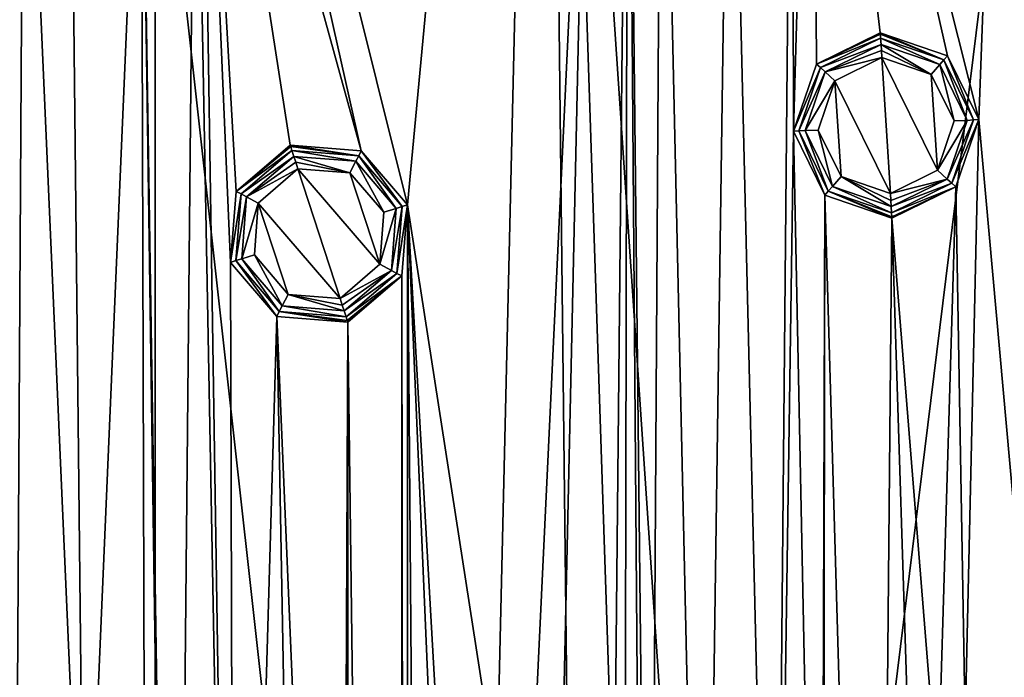
# Model space of a CAD drawing. Units: millimetres. Extents: x -100 to 100, y -100 to 100.
# Drawn here: x -27 to -1, y 47 to 65 of the extents above; entities that cross this region are included whole.
import ezdxf

# ---------------------------------------------------------------- set-up
doc = ezdxf.new("R2010")
doc.units = ezdxf.units.MM
doc.header["$LTSCALE"] = 65.185185
for name, color, linetype in [('630', 7, 'CONTINUOUS'), ('631', 7, 'CONTINUOUS'), ('632', 7, 'CONTINUOUS'), ('633', 7, 'CONTINUOUS'), ('634', 7, 'CONTINUOUS'), ('635', 7, 'CONTINUOUS'), ('636', 7, 'CONTINUOUS'), ('637', 7, 'CONTINUOUS'), ('638', 7, 'CONTINUOUS'), ('639', 7, 'CONTINUOUS'), ('640', 7, 'CONTINUOUS'), ('641', 7, 'CONTINUOUS'), ('642', 7, 'CONTINUOUS'), ('643', 7, 'CONTINUOUS'), ('644', 7, 'CONTINUOUS'), ('645', 7, 'CONTINUOUS'), ('646', 7, 'CONTINUOUS'), ('647', 7, 'CONTINUOUS'), ('812', 7, 'CONTINUOUS'), ('815', 7, 'CONTINUOUS')]:
    doc.layers.add(name, color=color, linetype=linetype)

msp = doc.modelspace()

# ---------------------------------------------------------------- linework, layer by layer
at = {"layer": '630', "linetype": 'Continuous'}
for points in [[(-18.592, 57.222, 2.9), (-19.726, 60.709, 2.9), (-20.798, 59.789, 2.9), (-18.592, 57.222, 2.9)], [(-18.327, 60.6, 2.9), (-19.726, 60.709, 2.9), (-17.521, 58.143, 2.9), (-18.327, 60.6, 2.9)], [(-17.521, 58.143, 2.9), (-19.726, 60.709, 2.9), (-18.592, 57.222, 2.9), (-17.521, 58.143, 2.9)], [(-17.418, 59.539, 2.9), (-18.327, 60.6, 2.9), (-17.521, 58.143, 2.9), (-17.418, 59.539, 2.9)], [(-20.9, 58.392, 2.9), (-19.991, 57.331, 2.9), (-20.798, 59.789, 2.9), (-20.9, 58.392, 2.9)], [(-19.991, 57.331, 2.9), (-18.592, 57.222, 2.9), (-20.798, 59.789, 2.9), (-19.991, 57.331, 2.9)]]:
    msp.add_3dface(points, dxfattribs=at)
at = {"layer": '631', "linetype": 'Continuous'}
for points in [[(-19.835, 61.046, 2.754), (-18.327, 60.6, 2.9), (-18.166, 60.914, 2.754), (-19.835, 61.046, 2.754)], [(-18.327, 60.6, 2.9), (-19.835, 61.046, 2.754), (-19.785, 60.891, 2.862), (-18.327, 60.6, 2.9)], [(-19.726, 60.709, 2.9), (-18.327, 60.6, 2.9), (-19.785, 60.891, 2.862), (-19.726, 60.709, 2.9)], [(-18.327, 60.6, 2.9), (-17.418, 59.539, 2.9), (-18.166, 60.914, 2.754), (-18.327, 60.6, 2.9)], [(-18.166, 60.914, 2.754), (-17.418, 59.539, 2.9), (-17.079, 59.641, 2.754), (-18.166, 60.914, 2.754)], [(-17.418, 59.539, 2.9), (-17.521, 58.143, 2.9), (-17.079, 59.641, 2.754), (-17.418, 59.539, 2.9)], [(-17.079, 59.641, 2.754), (-17.521, 58.143, 2.9), (-17.21, 57.973, 2.754), (-17.079, 59.641, 2.754)], [(-17.521, 58.143, 2.9), (-18.592, 57.222, 2.9), (-17.21, 57.973, 2.754), (-17.521, 58.143, 2.9)], [(-17.21, 57.973, 2.754), (-18.592, 57.222, 2.9), (-18.533, 57.04, 2.862), (-17.21, 57.973, 2.754)], [(-18.483, 56.885, 2.754), (-17.21, 57.973, 2.754), (-18.533, 57.04, 2.862), (-18.483, 56.885, 2.754)]]:
    msp.add_3dface(points, dxfattribs=at)
at = {"layer": '632', "linetype": 'Continuous'}
for points in [[(-19.785, 60.891, 2.862), (-19.835, 61.046, 2.754), (-21.108, 59.959, 2.754), (-19.785, 60.891, 2.862)], [(-19.726, 60.709, 2.9), (-19.785, 60.891, 2.862), (-21.108, 59.959, 2.754), (-19.726, 60.709, 2.9)], [(-20.798, 59.789, 2.9), (-19.726, 60.709, 2.9), (-21.108, 59.959, 2.754), (-20.798, 59.789, 2.9)], [(-21.239, 58.29, 2.754), (-20.798, 59.789, 2.9), (-21.108, 59.959, 2.754), (-21.239, 58.29, 2.754)], [(-20.9, 58.392, 2.9), (-20.798, 59.789, 2.9), (-21.239, 58.29, 2.754), (-20.9, 58.392, 2.9)], [(-20.152, 57.017, 2.754), (-20.9, 58.392, 2.9), (-21.239, 58.29, 2.754), (-20.152, 57.017, 2.754)], [(-19.991, 57.331, 2.9), (-20.9, 58.392, 2.9), (-20.152, 57.017, 2.754), (-19.991, 57.331, 2.9)], [(-18.483, 56.885, 2.754), (-19.991, 57.331, 2.9), (-20.152, 57.017, 2.754), (-18.483, 56.885, 2.754)], [(-18.592, 57.222, 2.9), (-19.991, 57.331, 2.9), (-18.533, 57.04, 2.862), (-18.592, 57.222, 2.9)], [(-19.991, 57.331, 2.9), (-18.483, 56.885, 2.754), (-18.533, 57.04, 2.862), (-19.991, 57.331, 2.9)]]:
    msp.add_3dface(points, dxfattribs=at)
at = {"layer": '633', "linetype": 'Continuous'}
for points in [[(-21.258, 60.035, 2.586), (-19.835, 61.046, 2.754), (-19.887, 61.205, 2.586), (-21.258, 60.035, 2.586)], [(-21.108, 59.959, 2.754), (-19.835, 61.046, 2.754), (-21.258, 60.035, 2.586), (-21.108, 59.959, 2.754)], [(-21.399, 58.238, 2.586), (-21.108, 59.959, 2.754), (-21.258, 60.035, 2.586), (-21.399, 58.238, 2.586)], [(-21.239, 58.29, 2.754), (-21.108, 59.959, 2.754), (-21.399, 58.238, 2.586), (-21.239, 58.29, 2.754)], [(-20.228, 56.867, 2.586), (-21.239, 58.29, 2.754), (-21.399, 58.238, 2.586), (-20.228, 56.867, 2.586)], [(-20.152, 57.017, 2.754), (-21.239, 58.29, 2.754), (-20.228, 56.867, 2.586), (-20.152, 57.017, 2.754)], [(-18.431, 56.726, 2.586), (-20.152, 57.017, 2.754), (-20.228, 56.867, 2.586), (-18.431, 56.726, 2.586)], [(-18.483, 56.885, 2.754), (-20.152, 57.017, 2.754), (-18.431, 56.726, 2.586), (-18.483, 56.885, 2.754)]]:
    msp.add_3dface(points, dxfattribs=at)
at = {"layer": '634', "linetype": 'Continuous'}
for points in [[(-19.835, 61.046, 2.754), (-18.166, 60.914, 2.754), (-19.887, 61.205, 2.586), (-19.835, 61.046, 2.754)], [(-19.887, 61.205, 2.586), (-18.166, 60.914, 2.754), (-18.09, 61.064, 2.586), (-19.887, 61.205, 2.586)], [(-18.166, 60.914, 2.754), (-17.079, 59.641, 2.754), (-18.09, 61.064, 2.586), (-18.166, 60.914, 2.754)], [(-18.09, 61.064, 2.586), (-17.079, 59.641, 2.754), (-16.919, 59.693, 2.586), (-18.09, 61.064, 2.586)], [(-17.079, 59.641, 2.754), (-17.21, 57.973, 2.754), (-16.919, 59.693, 2.586), (-17.079, 59.641, 2.754)], [(-16.919, 59.693, 2.586), (-17.21, 57.973, 2.754), (-17.061, 57.896, 2.586), (-16.919, 59.693, 2.586)], [(-17.21, 57.973, 2.754), (-18.483, 56.885, 2.754), (-17.061, 57.896, 2.586), (-17.21, 57.973, 2.754)], [(-18.483, 56.885, 2.754), (-18.431, 56.726, 2.586), (-17.061, 57.896, 2.586), (-18.483, 56.885, 2.754)]]:
    msp.add_3dface(points, dxfattribs=at)
at = {"layer": '635', "linetype": 'Continuous'}
for points in [[(-19.932, 61.345, 2.232), (-18.09, 61.064, 2.586), (-18.023, 61.194, 2.232), (-19.932, 61.345, 2.232)], [(-18.09, 61.064, 2.586), (-19.932, 61.345, 2.232), (-19.92, 61.308, 2.423), (-18.09, 61.064, 2.586)], [(-19.887, 61.205, 2.586), (-18.09, 61.064, 2.586), (-19.92, 61.308, 2.423), (-19.887, 61.205, 2.586)], [(-18.09, 61.064, 2.586), (-16.919, 59.693, 2.586), (-18.023, 61.194, 2.232), (-18.09, 61.064, 2.586)], [(-18.023, 61.194, 2.232), (-16.919, 59.693, 2.586), (-16.78, 59.739, 2.232), (-18.023, 61.194, 2.232)], [(-16.919, 59.693, 2.586), (-17.061, 57.896, 2.586), (-16.78, 59.739, 2.232), (-16.919, 59.693, 2.586)], [(-16.78, 59.739, 2.232), (-17.061, 57.896, 2.586), (-16.93, 57.83, 2.232), (-16.78, 59.739, 2.232)], [(-17.061, 57.896, 2.586), (-18.431, 56.726, 2.586), (-16.93, 57.83, 2.232), (-17.061, 57.896, 2.586)], [(-16.93, 57.83, 2.232), (-18.431, 56.726, 2.586), (-18.398, 56.623, 2.423), (-16.93, 57.83, 2.232)], [(-18.386, 56.586, 2.232), (-16.93, 57.83, 2.232), (-18.398, 56.623, 2.423), (-18.386, 56.586, 2.232)]]:
    msp.add_3dface(points, dxfattribs=at)
at = {"layer": '636', "linetype": 'Continuous'}
for points in [[(-19.92, 61.308, 2.423), (-19.932, 61.345, 2.232), (-21.388, 60.101, 2.232), (-19.92, 61.308, 2.423)], [(-19.887, 61.205, 2.586), (-19.92, 61.308, 2.423), (-21.388, 60.101, 2.232), (-19.887, 61.205, 2.586)], [(-21.258, 60.035, 2.586), (-19.887, 61.205, 2.586), (-21.388, 60.101, 2.232), (-21.258, 60.035, 2.586)], [(-21.538, 58.192, 2.232), (-21.258, 60.035, 2.586), (-21.388, 60.101, 2.232), (-21.538, 58.192, 2.232)], [(-21.399, 58.238, 2.586), (-21.258, 60.035, 2.586), (-21.538, 58.192, 2.232), (-21.399, 58.238, 2.586)], [(-20.295, 56.737, 2.232), (-21.399, 58.238, 2.586), (-21.538, 58.192, 2.232), (-20.295, 56.737, 2.232)], [(-20.228, 56.867, 2.586), (-21.399, 58.238, 2.586), (-20.295, 56.737, 2.232), (-20.228, 56.867, 2.586)], [(-18.386, 56.586, 2.232), (-20.228, 56.867, 2.586), (-20.295, 56.737, 2.232), (-18.386, 56.586, 2.232)], [(-18.431, 56.726, 2.586), (-20.228, 56.867, 2.586), (-18.398, 56.623, 2.423), (-18.431, 56.726, 2.586)], [(-20.228, 56.867, 2.586), (-18.386, 56.586, 2.232), (-18.398, 56.623, 2.423), (-20.228, 56.867, 2.586)]]:
    msp.add_3dface(points, dxfattribs=at)
at = {"layer": '637', "linetype": 'Continuous'}
for points in [[(-19.932, 61.345, 0.5), (-21.388, 60.101, 0.5), (-19.932, 61.345, 2.232), (-19.932, 61.345, 0.5)], [(-19.932, 61.345, 2.232), (-21.388, 60.101, 0.5), (-21.388, 60.101, 2.232), (-19.932, 61.345, 2.232)], [(-21.388, 60.101, 0.5), (-21.538, 58.192, 0.5), (-21.388, 60.101, 2.232), (-21.388, 60.101, 0.5)], [(-21.538, 58.192, 0.5), (-21.538, 58.192, 2.232), (-21.388, 60.101, 2.232), (-21.538, 58.192, 0.5)], [(-21.538, 58.192, 0.5), (-20.295, 56.737, 0.5), (-21.538, 58.192, 2.232), (-21.538, 58.192, 0.5)], [(-20.295, 56.737, 0.5), (-20.295, 56.737, 2.232), (-21.538, 58.192, 2.232), (-20.295, 56.737, 0.5)], [(-20.295, 56.737, 0.5), (-18.386, 56.586, 0.5), (-20.295, 56.737, 2.232), (-20.295, 56.737, 0.5)], [(-18.386, 56.586, 0.5), (-18.386, 56.586, 2.232), (-20.295, 56.737, 2.232), (-18.386, 56.586, 0.5)]]:
    msp.add_3dface(points, dxfattribs=at)
at = {"layer": '638', "linetype": 'Continuous'}
for points in [[(-18.024, 61.194, 0.5), (-19.932, 61.345, 0.5), (-18.023, 61.194, 2.232), (-18.024, 61.194, 0.5)], [(-19.932, 61.345, 0.5), (-19.932, 61.345, 2.232), (-18.023, 61.194, 2.232), (-19.932, 61.345, 0.5)], [(-16.78, 59.739, 0.5), (-18.024, 61.194, 0.5), (-16.78, 59.739, 2.232), (-16.78, 59.739, 0.5)], [(-18.024, 61.194, 0.5), (-18.023, 61.194, 2.232), (-16.78, 59.739, 2.232), (-18.024, 61.194, 0.5)], [(-16.931, 57.83, 0.5), (-16.78, 59.739, 0.5), (-16.93, 57.83, 2.232), (-16.931, 57.83, 0.5)], [(-16.78, 59.739, 0.5), (-16.78, 59.739, 2.232), (-16.93, 57.83, 2.232), (-16.78, 59.739, 0.5)], [(-18.386, 56.586, 0.5), (-16.931, 57.83, 0.5), (-18.386, 56.586, 2.232), (-18.386, 56.586, 0.5)], [(-16.931, 57.83, 0.5), (-16.93, 57.83, 2.232), (-18.386, 56.586, 2.232), (-16.931, 57.83, 0.5)]]:
    msp.add_3dface(points, dxfattribs=at)
at = {"layer": '639', "linetype": 'Continuous'}
for points in [[(-3.778, 60.048, 2.9), (-4.008, 63.708, 2.9), (-5.275, 63.082, 2.9), (-3.778, 60.048, 2.9)], [(-2.681, 63.254, 2.9), (-4.008, 63.708, 2.9), (-2.511, 60.673, 2.9), (-2.681, 63.254, 2.9)], [(-2.511, 60.673, 2.9), (-4.008, 63.708, 2.9), (-3.778, 60.048, 2.9), (-2.511, 60.673, 2.9)], [(-5.722, 61.755, 2.9), (-5.105, 60.502, 2.9), (-5.275, 63.082, 2.9), (-5.722, 61.755, 2.9)], [(-5.105, 60.502, 2.9), (-3.778, 60.048, 2.9), (-5.275, 63.082, 2.9), (-5.105, 60.502, 2.9)], [(-2.064, 62, 2.9), (-2.681, 63.254, 2.9), (-2.511, 60.673, 2.9), (-2.064, 62, 2.9)]]:
    msp.add_3dface(points, dxfattribs=at)
at = {"layer": '640', "linetype": 'Continuous'}
for points in [[(-4.03, 64.061, 2.754), (-2.681, 63.254, 2.9), (-2.447, 63.518, 2.754), (-4.03, 64.061, 2.754)], [(-2.681, 63.254, 2.9), (-4.03, 64.061, 2.754), (-4.02, 63.899, 2.862), (-2.681, 63.254, 2.9)], [(-4.008, 63.708, 2.9), (-2.681, 63.254, 2.9), (-4.02, 63.899, 2.862), (-4.008, 63.708, 2.9)], [(-2.681, 63.254, 2.9), (-2.064, 62, 2.9), (-2.447, 63.518, 2.754), (-2.681, 63.254, 2.9)], [(-2.447, 63.518, 2.754), (-2.064, 62, 2.9), (-1.71, 62.015, 2.754), (-2.447, 63.518, 2.754)], [(-2.064, 62, 2.9), (-2.511, 60.673, 2.9), (-1.71, 62.015, 2.754), (-2.064, 62, 2.9)], [(-1.71, 62.015, 2.754), (-2.511, 60.673, 2.9), (-2.252, 60.431, 2.754), (-1.71, 62.015, 2.754)], [(-2.511, 60.673, 2.9), (-3.778, 60.048, 2.9), (-2.252, 60.431, 2.754), (-2.511, 60.673, 2.9)], [(-2.252, 60.431, 2.754), (-3.778, 60.048, 2.9), (-3.766, 59.857, 2.862), (-2.252, 60.431, 2.754)], [(-3.756, 59.695, 2.754), (-2.252, 60.431, 2.754), (-3.766, 59.857, 2.862), (-3.756, 59.695, 2.754)]]:
    msp.add_3dface(points, dxfattribs=at)
at = {"layer": '641', "linetype": 'Continuous'}
for points in [[(-4.02, 63.899, 2.862), (-4.03, 64.061, 2.754), (-5.534, 63.324, 2.754), (-4.02, 63.899, 2.862)], [(-4.008, 63.708, 2.9), (-4.02, 63.899, 2.862), (-5.534, 63.324, 2.754), (-4.008, 63.708, 2.9)], [(-5.275, 63.082, 2.9), (-4.008, 63.708, 2.9), (-5.534, 63.324, 2.754), (-5.275, 63.082, 2.9)], [(-6.076, 61.74, 2.754), (-5.275, 63.082, 2.9), (-5.534, 63.324, 2.754), (-6.076, 61.74, 2.754)], [(-5.722, 61.755, 2.9), (-5.275, 63.082, 2.9), (-6.076, 61.74, 2.754), (-5.722, 61.755, 2.9)], [(-5.339, 60.237, 2.754), (-5.722, 61.755, 2.9), (-6.076, 61.74, 2.754), (-5.339, 60.237, 2.754)], [(-5.105, 60.502, 2.9), (-5.722, 61.755, 2.9), (-5.339, 60.237, 2.754), (-5.105, 60.502, 2.9)], [(-3.756, 59.695, 2.754), (-5.105, 60.502, 2.9), (-5.339, 60.237, 2.754), (-3.756, 59.695, 2.754)], [(-3.778, 60.048, 2.9), (-5.105, 60.502, 2.9), (-3.766, 59.857, 2.862), (-3.778, 60.048, 2.9)], [(-5.105, 60.502, 2.9), (-3.756, 59.695, 2.754), (-3.766, 59.857, 2.862), (-5.105, 60.502, 2.9)]]:
    msp.add_3dface(points, dxfattribs=at)
at = {"layer": '642', "linetype": 'Continuous'}
for points in [[(-5.66, 63.435, 2.586), (-4.03, 64.061, 2.754), (-4.041, 64.228, 2.586), (-5.66, 63.435, 2.586)], [(-5.534, 63.324, 2.754), (-4.03, 64.061, 2.754), (-5.66, 63.435, 2.586), (-5.534, 63.324, 2.754)], [(-6.244, 61.73, 2.586), (-5.534, 63.324, 2.754), (-5.66, 63.435, 2.586), (-6.244, 61.73, 2.586)], [(-6.076, 61.74, 2.754), (-5.534, 63.324, 2.754), (-6.244, 61.73, 2.586), (-6.076, 61.74, 2.754)], [(-5.451, 60.111, 2.586), (-6.076, 61.74, 2.754), (-6.244, 61.73, 2.586), (-5.451, 60.111, 2.586)], [(-5.339, 60.237, 2.754), (-6.076, 61.74, 2.754), (-5.451, 60.111, 2.586), (-5.339, 60.237, 2.754)], [(-3.745, 59.527, 2.586), (-5.339, 60.237, 2.754), (-5.451, 60.111, 2.586), (-3.745, 59.527, 2.586)], [(-3.756, 59.695, 2.754), (-5.339, 60.237, 2.754), (-3.745, 59.527, 2.586), (-3.756, 59.695, 2.754)]]:
    msp.add_3dface(points, dxfattribs=at)
at = {"layer": '643', "linetype": 'Continuous'}
for points in [[(-4.03, 64.061, 2.754), (-2.447, 63.518, 2.754), (-4.041, 64.228, 2.586), (-4.03, 64.061, 2.754)], [(-4.041, 64.228, 2.586), (-2.447, 63.518, 2.754), (-2.336, 63.644, 2.586), (-4.041, 64.228, 2.586)], [(-2.447, 63.518, 2.754), (-1.71, 62.015, 2.754), (-2.336, 63.644, 2.586), (-2.447, 63.518, 2.754)], [(-2.336, 63.644, 2.586), (-1.71, 62.015, 2.754), (-1.542, 62.026, 2.586), (-2.336, 63.644, 2.586)], [(-1.71, 62.015, 2.754), (-2.252, 60.431, 2.754), (-1.542, 62.026, 2.586), (-1.71, 62.015, 2.754)], [(-1.542, 62.026, 2.586), (-2.252, 60.431, 2.754), (-2.126, 60.32, 2.586), (-1.542, 62.026, 2.586)], [(-2.252, 60.431, 2.754), (-3.756, 59.695, 2.754), (-2.126, 60.32, 2.586), (-2.252, 60.431, 2.754)], [(-3.756, 59.695, 2.754), (-3.745, 59.527, 2.586), (-2.126, 60.32, 2.586), (-3.756, 59.695, 2.754)]]:
    msp.add_3dface(points, dxfattribs=at)
at = {"layer": '644', "linetype": 'Continuous'}
for points in [[(-4.05, 64.374, 2.232), (-2.336, 63.644, 2.586), (-2.239, 63.754, 2.232), (-4.05, 64.374, 2.232)], [(-2.336, 63.644, 2.586), (-4.05, 64.374, 2.232), (-4.048, 64.336, 2.423), (-2.336, 63.644, 2.586)], [(-4.041, 64.228, 2.586), (-2.336, 63.644, 2.586), (-4.048, 64.336, 2.423), (-4.041, 64.228, 2.586)], [(-2.336, 63.644, 2.586), (-1.542, 62.026, 2.586), (-2.239, 63.754, 2.232), (-2.336, 63.644, 2.586)], [(-2.239, 63.754, 2.232), (-1.542, 62.026, 2.586), (-1.396, 62.035, 2.232), (-2.239, 63.754, 2.232)], [(-1.542, 62.026, 2.586), (-2.126, 60.32, 2.586), (-1.396, 62.035, 2.232), (-1.542, 62.026, 2.586)], [(-1.396, 62.035, 2.232), (-2.126, 60.32, 2.586), (-2.017, 60.223, 2.232), (-1.396, 62.035, 2.232)], [(-2.126, 60.32, 2.586), (-3.745, 59.527, 2.586), (-2.017, 60.223, 2.232), (-2.126, 60.32, 2.586)], [(-2.017, 60.223, 2.232), (-3.745, 59.527, 2.586), (-3.738, 59.419, 2.423), (-2.017, 60.223, 2.232)], [(-3.736, 59.381, 2.232), (-2.017, 60.223, 2.232), (-3.738, 59.419, 2.423), (-3.736, 59.381, 2.232)]]:
    msp.add_3dface(points, dxfattribs=at)
at = {"layer": '645', "linetype": 'Continuous'}
for points in [[(-4.048, 64.336, 2.423), (-4.05, 64.374, 2.232), (-5.77, 63.532, 2.232), (-4.048, 64.336, 2.423)], [(-4.041, 64.228, 2.586), (-4.048, 64.336, 2.423), (-5.77, 63.532, 2.232), (-4.041, 64.228, 2.586)], [(-5.66, 63.435, 2.586), (-4.041, 64.228, 2.586), (-5.77, 63.532, 2.232), (-5.66, 63.435, 2.586)], [(-6.39, 61.721, 2.232), (-5.66, 63.435, 2.586), (-5.77, 63.532, 2.232), (-6.39, 61.721, 2.232)], [(-6.244, 61.73, 2.586), (-5.66, 63.435, 2.586), (-6.39, 61.721, 2.232), (-6.244, 61.73, 2.586)], [(-5.547, 60.001, 2.232), (-6.244, 61.73, 2.586), (-6.39, 61.721, 2.232), (-5.547, 60.001, 2.232)], [(-5.451, 60.111, 2.586), (-6.244, 61.73, 2.586), (-5.547, 60.001, 2.232), (-5.451, 60.111, 2.586)], [(-3.736, 59.381, 2.232), (-5.451, 60.111, 2.586), (-5.547, 60.001, 2.232), (-3.736, 59.381, 2.232)], [(-3.745, 59.527, 2.586), (-5.451, 60.111, 2.586), (-3.738, 59.419, 2.423), (-3.745, 59.527, 2.586)], [(-5.451, 60.111, 2.586), (-3.736, 59.381, 2.232), (-3.738, 59.419, 2.423), (-5.451, 60.111, 2.586)]]:
    msp.add_3dface(points, dxfattribs=at)
at = {"layer": '646', "linetype": 'Continuous'}
for points in [[(-4.05, 64.374, 2.232), (-5.769, 63.532, 0.5), (-5.77, 63.532, 2.232), (-4.05, 64.374, 2.232)], [(-4.05, 64.374, 0.5), (-5.769, 63.532, 0.5), (-4.05, 64.374, 2.232), (-4.05, 64.374, 0.5)], [(-5.769, 63.532, 0.5), (-6.39, 61.721, 0.5), (-5.77, 63.532, 2.232), (-5.769, 63.532, 0.5)], [(-6.39, 61.721, 0.5), (-6.39, 61.721, 2.232), (-5.77, 63.532, 2.232), (-6.39, 61.721, 0.5)], [(-6.39, 61.721, 0.5), (-5.547, 60.002, 0.5), (-6.39, 61.721, 2.232), (-6.39, 61.721, 0.5)], [(-5.547, 60.002, 0.5), (-5.547, 60.001, 2.232), (-6.39, 61.721, 2.232), (-5.547, 60.002, 0.5)], [(-5.547, 60.002, 0.5), (-3.736, 59.381, 0.5), (-5.547, 60.001, 2.232), (-5.547, 60.002, 0.5)], [(-3.736, 59.381, 0.5), (-3.736, 59.381, 2.232), (-5.547, 60.001, 2.232), (-3.736, 59.381, 0.5)]]:
    msp.add_3dface(points, dxfattribs=at)
at = {"layer": '647', "linetype": 'Continuous'}
for points in [[(-2.239, 63.754, 0.5), (-4.05, 64.374, 0.5), (-2.239, 63.754, 2.232), (-2.239, 63.754, 0.5)], [(-4.05, 64.374, 0.5), (-4.05, 64.374, 2.232), (-2.239, 63.754, 2.232), (-4.05, 64.374, 0.5)], [(-1.396, 62.035, 0.5), (-2.239, 63.754, 0.5), (-1.396, 62.035, 2.232), (-1.396, 62.035, 0.5)], [(-2.239, 63.754, 0.5), (-2.239, 63.754, 2.232), (-1.396, 62.035, 2.232), (-2.239, 63.754, 0.5)], [(-2.017, 60.224, 0.5), (-1.396, 62.035, 0.5), (-2.017, 60.223, 2.232), (-2.017, 60.224, 0.5)], [(-1.396, 62.035, 0.5), (-1.396, 62.035, 2.232), (-2.017, 60.223, 2.232), (-1.396, 62.035, 0.5)], [(-3.736, 59.381, 0.5), (-2.017, 60.224, 0.5), (-3.736, 59.381, 2.232), (-3.736, 59.381, 0.5)], [(-2.017, 60.224, 0.5), (-2.017, 60.223, 2.232), (-3.736, 59.381, 2.232), (-2.017, 60.224, 0.5)]]:
    msp.add_3dface(points, dxfattribs=at)
at = {"layer": '812', "linetype": 'Continuous'}
for points in [[(0, 100, 0.5), (-5.874, 79.823, 0.5), (-1.396, 62.035, 0.5), (0, 100, 0.5)], [(0, 46.502, 0.5), (0, 100, 0.5), (-1.396, 62.035, 0.5), (0, 46.502, 0.5)], [(-13.086, 99.14, 0.5), (-25.955, 96.573, 0.5), (-16.78, 59.739, 0.5), (-13.086, 99.14, 0.5)], [(-14.37, 44.226, 0.5), (-13.086, 99.14, 0.5), (-16.78, 59.739, 0.5), (-14.37, 44.226, 0.5)], [(-13.086, 99.14, 0.5), (-14.37, 44.226, 0.5), (-12.461, 44.075, 0.5), (-13.086, 99.14, 0.5)], [(-10.85, 79.3, 0.5), (-13.086, 99.14, 0.5), (-11.218, 42.62, 0.5), (-10.85, 79.3, 0.5)], [(-11.218, 42.62, 0.5), (-13.086, 99.14, 0.5), (-12.461, 44.075, 0.5), (-11.218, 42.62, 0.5)], [(-25.955, 96.573, 0.5), (-22.342, 76.858, 0.5), (-18.024, 61.194, 0.5), (-25.955, 96.573, 0.5)], [(-16.78, 59.739, 0.5), (-25.955, 96.573, 0.5), (-18.024, 61.194, 0.5), (-16.78, 59.739, 0.5)], [(-5.874, 79.823, 0.5), (-6.419, 77.988, 0.5), (-6.39, 61.721, 0.5), (-5.874, 79.823, 0.5)], [(-5.769, 63.532, 0.5), (-5.874, 79.823, 0.5), (-6.39, 61.721, 0.5), (-5.769, 63.532, 0.5)], [(-4.05, 64.374, 0.5), (-5.874, 79.823, 0.5), (-5.769, 63.532, 0.5), (-4.05, 64.374, 0.5)], [(-5.874, 79.823, 0.5), (-4.05, 64.374, 0.5), (-2.239, 63.754, 0.5), (-5.874, 79.823, 0.5)], [(-1.396, 62.035, 0.5), (-5.874, 79.823, 0.5), (-2.239, 63.754, 0.5), (-1.396, 62.035, 0.5)], [(-11, 2.502, 0.5), (-10.85, 79.3, 0.5), (-11.218, 42.62, 0.5), (-11, 2.502, 0.5)], [(-10.85, 79.3, 0.5), (-11, 2.502, 0.5), (-10.414, 23.954, 0.5), (-10.85, 79.3, 0.5)], [(-9.936, 77.618, 0.5), (-10.85, 79.3, 0.5), (-10.263, 25.863, 0.5), (-9.936, 77.618, 0.5)], [(-10.263, 25.863, 0.5), (-10.85, 79.3, 0.5), (-10.414, 23.954, 0.5), (-10.263, 25.863, 0.5)], [(-6.419, 77.988, 0.5), (-8.101, 77.074, 0.5), (-6.899, 26.956, 0.5), (-6.419, 77.988, 0.5)], [(-6.419, 77.988, 0.5), (-6.899, 26.956, 0.5), (-6.39, 61.721, 0.5), (-6.419, 77.988, 0.5)], [(-8.807, 27.107, 0.5), (-9.936, 77.618, 0.5), (-10.263, 25.863, 0.5), (-8.807, 27.107, 0.5)], [(-8.101, 77.074, 0.5), (-9.936, 77.618, 0.5), (-8.807, 27.107, 0.5), (-8.101, 77.074, 0.5)], [(-8.101, 77.074, 0.5), (-8.807, 27.107, 0.5), (-6.899, 26.956, 0.5), (-8.101, 77.074, 0.5)], [(-22.342, 76.858, 0.5), (-22.493, 74.949, 0.5), (-21.426, 17.753, 0.5), (-22.342, 76.858, 0.5)], [(-22.342, 76.858, 0.5), (-21.426, 17.753, 0.5), (-21.538, 58.192, 0.5), (-22.342, 76.858, 0.5)], [(-19.932, 61.345, 0.5), (-22.342, 76.858, 0.5), (-21.388, 60.101, 0.5), (-19.932, 61.345, 0.5)], [(-22.342, 76.858, 0.5), (-19.932, 61.345, 0.5), (-18.024, 61.194, 0.5), (-22.342, 76.858, 0.5)], [(-21.388, 60.101, 0.5), (-22.342, 76.858, 0.5), (-21.538, 58.192, 0.5), (-21.388, 60.101, 0.5)], [(-27.101, 75.311, 0.5), (-37.834, 70.533, 0.5), (-31.109, 53.689, 0.5), (-27.101, 75.311, 0.5)], [(-27.333, 37.621, 0.5), (-27.101, 75.311, 0.5), (-31.109, 53.689, 0.5), (-27.333, 37.621, 0.5)], [(-27.101, 75.311, 0.5), (-27.333, 37.621, 0.5), (-25.471, 38.067, 0.5), (-27.101, 75.311, 0.5)], [(-25.857, 73.856, 0.5), (-27.101, 75.311, 0.5), (-25.471, 38.067, 0.5), (-25.857, 73.856, 0.5)], [(-22.493, 74.949, 0.5), (-23.948, 73.705, 0.5), (-23.058, 16.753, 0.5), (-22.493, 74.949, 0.5)], [(-22.493, 74.949, 0.5), (-23.058, 16.753, 0.5), (-21.426, 17.753, 0.5), (-22.493, 74.949, 0.5)], [(-23.948, 73.705, 0.5), (-25.857, 73.856, 0.5), (-25.471, 38.067, 0.5), (-23.948, 73.705, 0.5)], [(-23.839, 37.067, 0.5), (-23.948, 73.705, 0.5), (-25.471, 38.067, 0.5), (-23.839, 37.067, 0.5)], [(-23.058, 16.753, 0.5), (-23.948, 73.705, 0.5), (-23.392, 35.205, 0.5), (-23.058, 16.753, 0.5)], [(-23.392, 35.205, 0.5), (-23.948, 73.705, 0.5), (-23.839, 37.067, 0.5), (-23.392, 35.205, 0.5)], [(-2.017, 60.224, 0.5), (-1.769, 45.769, 0.5), (-1.396, 62.035, 0.5), (-2.017, 60.224, 0.5)], [(-1.769, 45.769, 0.5), (0, 46.502, 0.5), (-1.396, 62.035, 0.5), (-1.769, 45.769, 0.5)], [(-6.899, 26.956, 0.5), (-5.655, 25.501, 0.5), (-6.39, 61.721, 0.5), (-6.899, 26.956, 0.5)], [(-6.39, 61.721, 0.5), (-5.655, 25.501, 0.5), (-5.547, 60.002, 0.5), (-6.39, 61.721, 0.5)], [(-3.736, 59.381, 0.5), (-2.502, 44, 0.5), (-2.017, 60.224, 0.5), (-3.736, 59.381, 0.5)], [(-2.502, 44, 0.5), (-1.769, 45.769, 0.5), (-2.017, 60.224, 0.5), (-2.502, 44, 0.5)], [(-5.655, 25.501, 0.5), (-5.628, 11.597, 0.5), (-5.547, 60.002, 0.5), (-5.655, 25.501, 0.5)], [(-5.628, 11.597, 0.5), (-4.172, 12.841, 0.5), (-5.547, 60.002, 0.5), (-5.628, 11.597, 0.5)], [(-5.547, 60.002, 0.5), (-4.172, 12.841, 0.5), (-3.736, 59.381, 0.5), (-5.547, 60.002, 0.5)], [(-16.78, 59.739, 0.5), (-16.931, 57.83, 0.5), (-16.78, -59.739, 0.5), (-16.78, 59.739, 0.5)], [(-15.825, 42.982, 0.5), (-14.37, 44.226, 0.5), (-16.78, 59.739, 0.5), (-15.825, 42.982, 0.5)], [(-15.976, 41.073, 0.5), (-15.825, 42.982, 0.5), (-16.78, 59.739, 0.5), (-15.976, 41.073, 0.5)], [(-15.976, -41.073, 0.5), (-15.976, 41.073, 0.5), (-16.78, 59.739, 0.5), (-15.976, -41.073, 0.5)], [(-15.976, -41.073, 0.5), (-16.78, 59.739, 0.5), (-16.78, -59.739, 0.5), (-15.976, -41.073, 0.5)], [(-4.172, 12.841, 0.5), (-2.264, 12.69, 0.5), (-3.736, 59.381, 0.5), (-4.172, 12.841, 0.5)], [(-2.264, 12.69, 0.5), (-2.502, 44, 0.5), (-3.736, 59.381, 0.5), (-2.264, 12.69, 0.5)], [(-21.538, 58.192, 0.5), (-21.426, 17.753, 0.5), (-20.295, 56.737, 0.5), (-21.538, 58.192, 0.5)], [(-16.931, 57.83, 0.5), (-18.386, 56.586, 0.5), (-16.931, -57.83, 0.5), (-16.931, 57.83, 0.5)], [(-16.78, -59.739, 0.5), (-16.931, 57.83, 0.5), (-16.931, -57.83, 0.5), (-16.78, -59.739, 0.5)], [(-21.426, 17.753, 0.5), (-19.564, 17.306, 0.5), (-20.295, 56.737, 0.5), (-21.426, 17.753, 0.5)], [(-19.564, 17.306, 0.5), (-18.564, 15.674, 0.5), (-20.295, 56.737, 0.5), (-19.564, 17.306, 0.5)], [(-20.295, 56.737, 0.5), (-18.564, 15.674, 0.5), (-18.386, 56.586, 0.5), (-20.295, 56.737, 0.5)], [(-18.386, 56.586, 0.5), (-18.564, 15.674, 0.5), (-18.386, -56.586, 0.5), (-18.386, 56.586, 0.5)], [(-16.931, -57.83, 0.5), (-18.386, 56.586, 0.5), (-18.386, -56.586, 0.5), (-16.931, -57.83, 0.5)]]:
    msp.add_3dface(points, dxfattribs=at)
at = {"layer": '815', "linetype": 'Continuous'}
for points in [[(-11.935, 75.38, -5.5), (0, 76.319, -5.5), (-7.75, 13.423, -5.5), (-11.935, 75.38, -5.5)], [(-7.75, 13.423, -5.5), (0, 76.319, -5.5), (0, 15.499, -5.5), (-7.75, 13.423, -5.5)], [(-23.574, 72.586, -5.5), (-11.935, 75.38, -5.5), (-15.5, 0, -5.5), (-23.574, 72.586, -5.5)], [(-15.5, 0, -5.5), (-11.935, 75.38, -5.5), (-13.423, 7.75, -5.5), (-15.5, 0, -5.5)], [(-13.423, 7.75, -5.5), (-11.935, 75.38, -5.5), (-7.75, 13.423, -5.5), (-13.423, 7.75, -5.5)], [(-34.626, 68.011, -5.5), (-23.574, 72.586, -5.5), (-23.58, -72.584, -5.5), (-34.626, 68.011, -5.5)], [(-23.58, -72.584, -5.5), (-23.574, 72.586, -5.5), (-15.5, 0, -5.5), (-23.58, -72.584, -5.5)], [(-34.632, -68.008, -5.5), (-34.626, 68.011, -5.5), (-23.58, -72.584, -5.5), (-34.632, -68.008, -5.5)]]:
    msp.add_3dface(points, dxfattribs=at)

doc.saveas('drawing.dxf')
